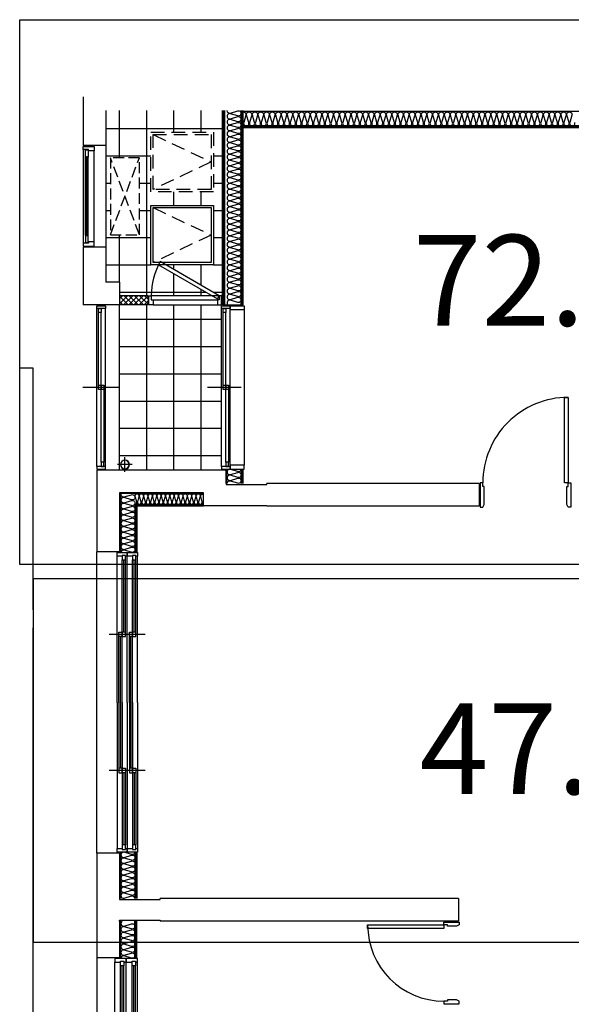
# Model space of a CAD drawing. Units: millimetres. Extents: x 2370970 to 2926022, y -455143 to 106025.
# Drawn here: x 2775601 to 2781681, y -299611 to -288766 of the extents above; entities that cross this region are included whole.
import ezdxf
from ezdxf.enums import TextEntityAlignment as Align

# ---------------------------------------------------------------- set-up
doc = ezdxf.new("R2010")
doc.units = ezdxf.units.MM
doc.header["$LTSCALE"] = 100
for name, pattern in [('CEN', [62, 60, -1, 0, -1]), ('HID', [2.3, 1.5, -0.8]), ('HID3', [1.7, 1.2, -0.5]), ('HIDDEN', [9.525, 6.35, -3.175])]:
    doc.linetypes.add(name, pattern=pattern)
for name, color, linetype in [('. 낙하물방지망', 4, 'CEN'), ('COL', 2, 'Continuous'), ('DRIN', 7, 'Continuous'), ('ETC', 6, 'Continuous'), ('FIN', 5, 'Continuous'), ('HAT', 8, 'Continuous'), ('shading_net', 2, 'Continuous'), ('SP', 8, 'Continuous'), ('TILE', 8, 'Continuous'), ('WALL1', 2, 'Continuous'), ('WID', 4, 'Continuous'), ('단위세대조적', 3, 'Continuous'), ('실외기', 9, 'HIDDEN')]:
    doc.layers.add(name, color=color, linetype=linetype)

# ---------------------------------------------------------------- blocks, each defined once
blk = doc.blocks.new('A$C270165A3')
at = {"layer": 'WID', "color": 251}
for p, q in [((900, 401, 0), (900, 0, 0)), ((1770, 248, 0), (30, 248, 0)), ((922, 231, 0), (1725, 231, 0)), ((1770, 153, 0), (30, 153, 0)), ((1725, 201, 0), (75, 201, 0)), ((877, 171, 0), (75, 171, 0))]:
    blk.add_line(p, q, dxfattribs=at)
at = {"layer": 'WID', "color": 251, "elevation": 0}
for points in [[(30, 153), (0, 153), (0, 248), (30, 248)], [(922, 201), (877, 201), (877, 231), (922, 231)], [(1725, 201), (1770, 201), (1770, 231), (1725, 231)], [(1770, 153), (1800, 153), (1800, 248), (1770, 248)], [(75, 171), (30, 171), (30, 201), (75, 201)], [(922, 171), (877, 171), (877, 201), (922, 201)]]:
    blk.add_lwpolyline(points, close=True, dxfattribs=at)
blk = doc.blocks.new('A$C44F26906')
at = {"layer": 'WID', "color": 251}
for p, q in [((100, 775), (100, 25)), ((0, 45), (0, 755)), ((55, 45), (55, 755))]:
    blk.add_line(p, q, dxfattribs=at)
for points in [[(55, 755), (0, 755), (0, 800), (100, 800), (100, 775), (55, 775)], [(55, 45), (0, 45), (0, 0), (100, 0), (100, 25), (55, 25)]]:
    blk.add_lwpolyline(points, close=True, dxfattribs=at)
blk.add_lwpolyline([(440, 106), (65, 755), (100, 775), (475, 125, -0.131652), (100, 25, -0.131652)], format="xyb", dxfattribs=at)
blk = doc.blocks.new('A$C1E021BED')
at = {"layer": '실외기', "linetype": 'HID3'}
for p, q in [((850, 320), (0, 0)), ((850, 0), (0, 320))]:
    blk.add_line(p, q, dxfattribs=at)
blk.add_lwpolyline([(0, 320), (0, 0), (850, 0), (850, 320)], close=True, dxfattribs=at)
blk = doc.blocks.new('A$C389B6238')
at = {"layer": 'WID', "color": 251}
for p, q in [((0, 120), (50, 120)), ((0, 0), (0, 120)), ((50, 120), (50, 60)), ((50, 120), (1050, 120)), ((1100, 120), (1050, 120)), ((1050, 120), (1050, 60)), ((1100, 0), (1100, 120)), ((50, 60), (35, 60)), ((35, 60), (35, 0)), ((120, 55), (980, 55)), ((120, 25), (980, 25)), ((1050, 60), (1065, 60)), ((1065, 60), (1065, 0)), ((35, 0), (0, 0)), ((1065, 0), (35, 0)), ((1065, 0), (1100, 0))]:
    blk.add_line(p, q, dxfattribs=at)
for points in [[(120, 45), (114, 43), (114, 37), (120, 35), (120, 25), (40, 25), (40, 55), (120, 55)], [(983, 38), (117, 38), (117, 42), (983, 42)], [(980, 45), (986, 43), (986, 37), (980, 35), (980, 25), (1060, 25), (1060, 55), (980, 55)]]:
    blk.add_lwpolyline(points, close=True, dxfattribs=at)
for points in [[(120, 46), (123, 44), (123, 43), (124, 42)], [(120, 34), (123, 36), (123, 37), (124, 38)], [(980, 46), (977, 44), (977, 43), (976, 42)], [(980, 34), (977, 36), (977, 37), (976, 38)]]:
    blk.add_lwpolyline(points, dxfattribs=at)
blk = doc.blocks.new('A$C4DFD3737')
at = {"layer": 'WID', "color": 251}
for p, q in [((45, 403), (1755, 403)), ((900, 371), (900, 0)), ((1755, 248), (45, 248)), ((922, 231), (1725, 231)), ((1770, 153), (30, 153)), ((1725, 201), (75, 201)), ((877, 171), (75, 171))]:
    blk.add_line(p, q, dxfattribs=at)
at = {"layer": 'WID', "color": 251, "elevation": 0}
for points in [[(45, 248), (0, 248), (0, 403), (45, 403)], [(1755, 248), (1800, 248), (1800, 403), (1755, 403)], [(30, 153), (0, 153), (0, 248), (30, 248)], [(922, 201), (877, 201), (877, 231), (922, 231)], [(1725, 201), (1770, 201), (1770, 231), (1725, 231)], [(1770, 153), (1800, 153), (1800, 248), (1770, 248)], [(75, 171), (30, 171), (30, 201), (75, 201)], [(922, 171), (877, 171), (877, 201), (922, 201)]]:
    blk.add_lwpolyline(points, close=True, dxfattribs=at)
blk = doc.blocks.new('A$C7E386B0D')
at = {"layer": 'WID', "color": 251}
for points in [[(840, 1010), (855, 980), (855, 880), (840, 880), (840, 840), (810, 840), (810, 1010)], [(1680, 1010), (1665, 980), (1665, 880), (1680, 880), (1680, 840), (1710, 840), (1710, 1010)], [(880, 0), (840, 0), (840, 840), (880, 840)]]:
    blk.add_lwpolyline(points, close=True, dxfattribs=at)
blk.add_arc((840, 840), 840, 270, 0, dxfattribs=at)
blk = doc.blocks.new('A$C033F252A')
at = {"layer": 'WID', "color": 251}
for p, q in [((75, 1960), (75, 40)), ((200, 1960), (200, 40)), ((325, 1960), (325, 40)), ((101, 1920), (101, 1020)), ((119, 1920), (119, 1025)), ((137, 1920), (137, 80)), ((229, 1920), (229, 1020)), ((247, 1920), (247, 1025)), ((265, 1920), (265, 80)), ((400, 1000), (0, 1000)), ((173, 995), (173, 80)), ((301, 995), (301, 80)), ((155, 975), (155, 80)), ((283, 975), (283, 80))]:
    blk.add_line(p, q, dxfattribs=at)
at = {"layer": 'WID', "color": 251, "elevation": 0}
for points in [[(137, 1960), (200, 1960), (200, 2000), (75, 2000), (75, 1960), (101, 1960)], [(137, 1970), (137, 1920), (101, 1920), (101, 1970), (137, 1970)], [(265, 1960), (325, 1960), (325, 2000), (200, 2000), (200, 1960), (229, 1960)], [(265, 1970), (265, 1920), (229, 1920), (229, 1970), (265, 1970)], [(137, 975), (137, 1025), (101, 1025), (101, 975), (137, 975)], [(173, 1025), (173, 975), (137, 975), (137, 1025), (173, 1025)], [(265, 975), (265, 1025), (229, 1025), (229, 975), (265, 975)], [(301, 1025), (301, 975), (265, 975), (265, 1025), (301, 1025)], [(173, 40), (200, 40), (200, 0), (75, 0), (75, 40), (137, 40)], [(173, 30), (173, 80), (137, 80), (137, 30), (173, 30)], [(301, 40), (325, 40), (325, 0), (200, 0), (200, 40), (265, 40)], [(301, 30), (301, 80), (265, 80), (265, 30), (301, 30)]]:
    blk.add_lwpolyline(points, dxfattribs=at)
blk = doc.blocks.new('A$C666B6DD9')
at = {"layer": 'WID', "color": 251}
for p, q in [((900, 400), (900, 0)), ((2400, 400), (2400, 0)), ((1650, 315), (40, 315)), ((895, 296), (80, 296)), ((875, 278), (80, 278)), ((1650, 260), (80, 260)), ((1650, 224), (920, 224)), ((1650, 242), (925, 242)), ((1650, 315), (3260, 315)), ((1650, 260), (3220, 260)), ((1650, 242), (2375, 242)), ((1650, 224), (2380, 224)), ((2405, 296), (3220, 296)), ((2425, 278), (3220, 278)), ((1650, 200), (40, 200)), ((895, 181), (80, 181)), ((875, 163), (80, 163)), ((1650, 145), (80, 145)), ((1650, 109), (920, 109)), ((1650, 127), (925, 127)), ((1650, 200), (3260, 200)), ((1650, 145), (3220, 145)), ((1650, 127), (2375, 127)), ((1650, 109), (2380, 109)), ((2405, 181), (3220, 181)), ((2425, 163), (3220, 163)), ((1650, 90), (40, 90)), ((1650, 90), (3260, 90))]:
    blk.add_line(p, q, dxfattribs=at)
for points in [[(40, 260), (40, 200), (0, 200), (0, 315), (40, 315), (40, 296)], [(30, 260), (80, 260), (80, 296), (30, 296), (30, 260)], [(925, 296), (875, 296), (875, 260), (925, 260), (925, 296)], [(875, 260), (925, 260), (925, 224), (875, 224), (875, 260)], [(2375, 296), (2425, 296), (2425, 260), (2375, 260), (2375, 296)], [(2425, 260), (2375, 260), (2375, 224), (2425, 224), (2425, 260)], [(3270, 296), (3220, 296), (3220, 260), (3270, 260), (3270, 296)], [(3260, 296), (3260, 315), (3300, 315), (3300, 200), (3260, 200), (3260, 260)], [(40, 145), (40, 90), (0, 90), (0, 200), (40, 200), (40, 181)], [(30, 145), (80, 145), (80, 181), (30, 181), (30, 145)], [(925, 181), (875, 181), (875, 145), (925, 145), (925, 181)], [(875, 145), (925, 145), (925, 109), (875, 109), (875, 145)], [(2375, 181), (2425, 181), (2425, 145), (2375, 145), (2375, 181)], [(2425, 145), (2375, 145), (2375, 109), (2425, 109), (2425, 145)], [(3270, 181), (3220, 181), (3220, 145), (3270, 145), (3270, 181)], [(3260, 181), (3260, 200), (3300, 200), (3300, 90), (3260, 90), (3260, 145)]]:
    blk.add_lwpolyline(points, dxfattribs=at)
blk = doc.blocks.new('A$C5B845937')
at = {"layer": 'WID', "color": 251}
for points in [[(1210, 970), (1180, 955), (980, 955), (980, 970), (940, 970), (940, 1000), (1210, 1000)], [(0, 930), (0, 970), (940, 970), (940, 930)], [(1210, 30), (1180, 45), (980, 45), (980, 30), (940, 30), (940, 0), (1210, 0)]]:
    blk.add_lwpolyline(points, close=True, dxfattribs=at)
blk.add_arc((940, 970), 940, 180, 270, dxfattribs=at)
blk = doc.blocks.new('A$C77411A9E')
at = {"layer": 'DRIN', "color": 251}
for p, q in [((80, 160), (80, 0)), ((0, 80), (160, 80))]:
    blk.add_line(p, q, dxfattribs=at)
for radius in [50, 47]:
    blk.add_circle((80, 80), radius, dxfattribs=at)
blk = doc.blocks.new('A$C5C924347')
at = {"layer": 'HAT'}
h = blk.add_hatch(dxfattribs=at)
h.set_pattern_fill('ANSI37', color=251, scale=320)
h.set_pattern_definition([(45, (-33020595.016, 3045209.62), (-28.284271247, 28.284271247), []), (135, (-33020595.016, 3045209.62), (-28.284271247, -28.284271247), [])])
h.paths.add_polyline_path([(718, 13180), (403, 13180), (403, 13080), (718, 13080)])
at = {"layer": 'COL', "color": 251}
for p, q in [((3, 15370), (3, 14835)), ((253, 15220), (253, 14835)), ((3, 13715), (3, 13080)), ((253, 13715), (253, 13330)), ((403, 13330), (253, 13330)), ((403, 13330), (403, 13080)), ((403, 13080), (3, 13080)), ((1578, 11260, 0), (153, 11260)), ((153, 11260), (153, 10360)), ((1578, 11110, 0), (1578, 11260, 0)), ((4368, 11110, 0), (2028, 11110, 0)), ((4368, 11110), (4368, 10860)), ((1328, 11010), (403, 11010)), ((403, 11010), (403, 10360)), ((1328, 10870, 0), (1328, 11010, 0)), ((1328, 10870), (2028, 10870)), ((1328, 10860, 0), (1328, 10860, 0)), ((2028, 10870), (2028, 10860)), ((4368, 10860), (2028, 10860)), ((403, 10360), (153, 10360)), ((153, 7040), (153, 5890)), ((403, 7040), (153, 7040)), ((403, 7040), (403, 6540)), ((4138, 6540), (853, 6540)), ((4138, 6540), (4138, 6290)), ((403, 6290), (403, 5890)), ((4138, 6290), (853, 6290)), ((153, 5890), (403, 5890))]:
    blk.add_line(p, q, dxfattribs=at)
for points in [[(1578, 11110), (1578, 11100), (2028, 11100), (2028, 11110)], [(403, 6540), (403, 6530), (853, 6530), (853, 6540)], [(403, 6290), (403, 6300), (853, 6300), (853, 6290)]]:
    blk.add_lwpolyline(points, dxfattribs=at)
at = {"layer": 'ETC', "color": 251, "linetype": 'HID'}
for points in [[(1438, 14325), (748, 14325), (748, 14980), (1438, 14980)], [(1413, 14350), (773, 14350), (773, 14955), (1413, 14955)]]:
    blk.add_lwpolyline(points, close=True, dxfattribs=at)
for points in [[(773, 14955), (1413, 14653), (773, 14350)], [(773, 14150), (1413, 13848), (773, 13545)]]:
    blk.add_lwpolyline(points, dxfattribs=at)
at = {"layer": 'ETC', "color": 251}
for points in [[(1438, 13520), (748, 13520), (748, 14175), (1438, 14175)], [(1413, 13545), (773, 13545), (773, 14150), (1413, 14150)]]:
    blk.add_lwpolyline(points, close=True, dxfattribs=at)
at = {"layer": 'FIN', "color": 251}
for p, q in [((1538, 13080, 0), (1538, 15220, 0)), ((1551, 13080, 0), (1551, 15220, 0)), ((1563, 13080, 0), (1563, 15220, 0)), ((1743, 13080, 0), (1743, 15220, 0)), ((1756, 13080, 0), (1756, 15220, 0)), ((1768, 13080, 0), (1768, 15220, 0)), ((9848, 15040), (1768, 15040)), ((9838, 15030), (1768, 15030)), ((253, 14835, 0), (253, 13715, 0)), ((403, 11260), (403, 13080)), ((1538, 13080, 0), (1768, 13080, 0)), ((1758, 11110, 0), (1758, 11270, 0)), ((1768, 11110, 0), (1768, 11270, 0)), ((1328, 10870), (583, 10870)), ((583, 10870), (583, 10350)), ((1328, 10860), (593, 10860)), ((593, 10860), (593, 10350)), ((153, 7040), (153, 10360)), ((583, 7050), (583, 6540)), ((593, 7050), (593, 6540)), ((583, 5880), (583, 6290)), ((593, 5880), (593, 6290)), ((153, 5890), (153, 3870))]:
    blk.add_line(p, q, dxfattribs=at)
at = {"layer": 'SP', "color": 251}
for p, q in [((10018, 15210), (1768, 15210)), ((9858, 15050), (1768, 15050)), ((1588, 11110, 0), (1588, 11270, 0)), ((1748, 11110, 0), (1748, 11270, 0)), ((1328, 11000), (413, 11000)), ((413, 11000), (413, 10350)), ((1328, 10880), (573, 10880)), ((573, 10880), (573, 10350)), ((413, 7050), (413, 6540)), ((573, 7050), (573, 6540)), ((413, 5880), (413, 6290)), ((573, 5880), (573, 6290))]:
    blk.add_line(p, q, dxfattribs=at)
at = {"layer": 'SP', "color": 251, "elevation": 0}
for points in [[(1588, 15220, 0.501496), (1626, 15192), (1706, 15216, -1.34), (1706, 15160), (1626, 15184), (1626, 15184, 1.34), (1626, 15128), (1706, 15152, -1.34), (1706, 15096), (1626, 15120), (1626, 15120, 1.34), (1626, 15064), (1706, 15088, -1.34), (1706, 15032), (1626, 15055), (1626, 15055, 1.34), (1626, 14999), (1706, 15023, -1.34), (1706, 14967), (1626, 14991), (1626, 14991, 1.34), (1626, 14935), (1706, 14959, -1.34), (1706, 14903), (1626, 14927), (1626, 14927, 1.34), (1626, 14871), (1706, 14895, -1.34), (1706, 14839), (1626, 14863), (1626, 14863, 1.34), (1626, 14807), (1706, 14831, -1.34), (1706, 14775), (1626, 14799), (1626, 14799, 1.34), (1626, 14743), (1706, 14767, -1.34), (1706, 14711), (1626, 14735), (1626, 14735, 1.34), (1626, 14679), (1706, 14702, -1.34), (1706, 14646), (1626, 14670), (1626, 14670, 1.34), (1626, 14614), (1706, 14638, -1.34), (1706, 14582), (1626, 14606), (1626, 14606, 1.34), (1626, 14550), (1706, 14574, -1.34), (1706, 14518), (1626, 14542), (1626, 14542, 1.34), (1626, 14486), (1706, 14510, -1.34), (1706, 14454), (1626, 14478), (1626, 14478, 1.34), (1626, 14422), (1706, 14446, -1.34), (1706, 14390), (1626, 14414), (1626, 14414, 1.34), (1626, 14358), (1706, 14382, -1.34), (1706, 14326), (1626, 14349), (1626, 14349, 1.34), (1626, 14293), (1706, 14317, -1.34), (1706, 14261), (1626, 14285), (1626, 14285, 1.34), (1626, 14229), (1706, 14253, -1.34), (1706, 14197), (1626, 14221), (1626, 14221, 1.34), (1626, 14165), (1706, 14189, -1.34), (1706, 14133), (1626, 14157), (1626, 14157, 1.34), (1626, 14101), (1706, 14125, -1.34), (1706, 14069), (1626, 14093), (1626, 14093, 1.34), (1626, 14037), (1706, 14061, -1.34), (1706, 14005), (1626, 14029), (1626, 14029, 1.34), (1626, 13973), (1706, 13996, -1.34), (1706, 13940), (1626, 13964), (1626, 13964, 1.34), (1626, 13908), (1706, 13932, -1.34), (1706, 13876), (1626, 13900), (1626, 13900, 1.34), (1626, 13844), (1706, 13868, -1.34), (1706, 13812), (1626, 13836), (1626, 13836, 1.34), (1626, 13780), (1706, 13804, -1.34), (1706, 13748), (1626, 13772), (1626, 13772, 1.34), (1626, 13716), (1706, 13740, -1.34), (1706, 13684), (1626, 13708), (1626, 13708, 1.34), (1626, 13652), (1706, 13676, -1.34), (1706, 13620), (1626, 13643), (1626, 13643, 1.34), (1626, 13587), (1706, 13611, -1.34), (1706, 13555), (1626, 13579), (1626, 13579, 1.34), (1626, 13523), (1706, 13547, -1.34), (1706, 13491), (1626, 13515), (1626, 13515, 1.34), (1626, 13459), (1706, 13483, -1.34), (1706, 13427), (1626, 13451), (1626, 13451, 1.34), (1626, 13395), (1706, 13419, -1.34), (1706, 13363), (1626, 13387), (1626, 13387, 1.34), (1626, 13331), (1706, 13355, -1.34), (1706, 13299), (1626, 13323), (1626, 13323, 1.34), (1626, 13267), (1706, 13290, -1.34), (1706, 13234), (1626, 13258), (1626, 13258, 1.34), (1626, 13202), (1706, 13226, -1.34), (1706, 13170), (1626, 13194), (1626, 13194, 1.34), (1626, 13138), (1706, 13162, -1.34), (1706, 13106), (1626, 13130), (1626, 13130, 0.80451), (1598, 13080, 0.80451)], [(1743, 11270, -0.501496), (1706, 11242), (1626, 11266), (1626, 11266, 1.34), (1626, 11210), (1706, 11234, -1.34), (1706, 11178), (1626, 11202), (1626, 11202, 1.34), (1626, 11146), (1706, 11170, -1.34), (1706, 11114), (1626, 11138), (1626, 11138, 0.496599), (1588, 11110, 0.496599)]]:
    blk.add_lwpolyline(points, format="xyb", dxfattribs=at)
at = {"layer": 'SP', "color": 251}
for points in [[(1768, 15205, -0.501496), (1796, 15167), (1772, 15088), (1772, 15088, 1.34), (1828, 15088), (1804, 15167, -1.34), (1860, 15167), (1836, 15088), (1836, 15088, 1.34), (1892, 15088), (1868, 15167, -1.34), (1924, 15167), (1901, 15088), (1901, 15088, 1.34), (1957, 15088), (1933, 15167, -1.34), (1989, 15167), (1965, 15088), (1965, 15088, 1.34), (2021, 15088), (1997, 15167, -1.34), (2053, 15167), (2029, 15088), (2029, 15088, 1.34), (2085, 15088), (2061, 15167, -1.34), (2117, 15167), (2093, 15088), (2093, 15088, 1.34), (2149, 15088), (2125, 15167, -1.34), (2181, 15167), (2157, 15088), (2157, 15088, 1.34), (2213, 15088), (2189, 15167, -1.34), (2245, 15167), (2221, 15088), (2221, 15088, 1.34), (2277, 15088), (2254, 15167, -1.34), (2310, 15167), (2286, 15088), (2286, 15088, 1.34), (2342, 15088), (2318, 15167, -1.34), (2374, 15167), (2350, 15088), (2350, 15088, 1.34), (2406, 15088), (2382, 15167, -1.34), (2438, 15167), (2414, 15088), (2414, 15088, 1.34), (2470, 15088), (2446, 15167, -1.34), (2502, 15167), (2478, 15088), (2478, 15088, 1.34), (2534, 15088), (2510, 15167, -1.34), (2566, 15167), (2542, 15088), (2542, 15088, 1.34), (2598, 15088), (2574, 15167, -1.34), (2630, 15167), (2607, 15088), (2607, 15088, 1.34), (2663, 15088), (2639, 15167, -1.34), (2695, 15167), (2671, 15088), (2671, 15088, 1.34), (2727, 15088), (2703, 15167, -1.34), (2759, 15167), (2735, 15088), (2735, 15088, 1.34), (2791, 15088), (2767, 15167, -1.34), (2823, 15167), (2799, 15088), (2799, 15088, 1.34), (2855, 15088), (2831, 15167, -1.34), (2887, 15167), (2863, 15088), (2863, 15088, 1.34), (2919, 15088), (2895, 15167, -1.34), (2951, 15167), (2927, 15088), (2927, 15088, 1.34), (2983, 15088), (2960, 15167, -1.34), (3016, 15167), (2992, 15088), (2992, 15088, 1.34), (3048, 15088), (3024, 15167, -1.34), (3080, 15167), (3056, 15088), (3056, 15088, 1.34), (3112, 15088), (3088, 15167, -1.34), (3144, 15167), (3120, 15088), (3120, 15088, 1.34), (3176, 15088), (3152, 15167, -1.34), (3208, 15167), (3184, 15088), (3184, 15088, 1.34), (3240, 15088), (3216, 15167, -1.34), (3272, 15167), (3248, 15088), (3248, 15088, 1.34), (3304, 15088), (3281, 15167, -1.34), (3337, 15167), (3313, 15088), (3313, 15088, 1.34), (3369, 15088), (3345, 15167, -1.34), (3401, 15167), (3377, 15088), (3377, 15088, 1.34), (3433, 15088), (3409, 15167, -1.34), (3465, 15167), (3441, 15088), (3441, 15088, 1.34), (3497, 15088), (3473, 15167, -1.34), (3529, 15167), (3505, 15088), (3505, 15088, 1.34), (3561, 15088), (3537, 15167, -1.34), (3593, 15167), (3569, 15088), (3569, 15088, 1.34), (3625, 15088), (3601, 15167, -1.34), (3657, 15167), (3634, 15088), (3634, 15088, 1.34), (3690, 15088), (3666, 15167, -1.34), (3722, 15167), (3698, 15088), (3698, 15088, 1.34), (3754, 15088), (3730, 15167, -1.34), (3786, 15167), (3762, 15088), (3762, 15088, 1.34), (3818, 15088), (3794, 15167, -1.34), (3850, 15167), (3826, 15088), (3826, 15088, 1.34), (3882, 15088), (3858, 15167, -1.34), (3914, 15167), (3890, 15088), (3890, 15088, 1.34), (3946, 15088), (3922, 15167, -1.34), (3978, 15167), (3954, 15088), (3954, 15088, 1.34), (4010, 15088), (3987, 15167, -1.34), (4043, 15167), (4019, 15088), (4019, 15088, 1.34), (4075, 15088), (4051, 15167, -1.34), (4107, 15167), (4083, 15088), (4083, 15088, 1.34), (4139, 15088), (4115, 15167, -1.34), (4171, 15167), (4147, 15088), (4147, 15088, 1.34), (4203, 15088), (4179, 15167, -1.34), (4235, 15167), (4211, 15088), (4211, 15088, 1.34), (4267, 15088), (4243, 15167, -1.34), (4299, 15167), (4275, 15088), (4275, 15088, 1.34), (4331, 15088), (4307, 15167, -1.34), (4363, 15167), (4340, 15088), (4340, 15088, 1.34), (4396, 15088), (4372, 15167, -1.34), (4428, 15167), (4404, 15088), (4404, 15088, 1.34), (4460, 15088), (4436, 15167, -1.34), (4492, 15167), (4468, 15088), (4468, 15088, 1.34), (4524, 15088), (4500, 15167, -1.34), (4556, 15167), (4532, 15088), (4532, 15088, 1.34), (4588, 15088), (4564, 15167, -1.34), (4620, 15167), (4596, 15088), (4596, 15088, 1.34), (4652, 15088), (4628, 15167, -1.34), (4684, 15167), (4660, 15088), (4660, 15088, 1.34), (4716, 15088), (4693, 15167, -1.34), (4749, 15167), (4725, 15088), (4725, 15088, 1.34), (4781, 15088), (4757, 15167, -1.34), (4813, 15167), (4789, 15088), (4789, 15088, 1.34), (4845, 15088), (4821, 15167, -1.34), (4877, 15167), (4853, 15088), (4853, 15088, 1.34), (4909, 15088), (4885, 15167, -1.34), (4941, 15167), (4917, 15088), (4917, 15088, 1.34), (4973, 15088), (4949, 15167, -1.34), (5005, 15167), (4981, 15088), (4981, 15088, 1.34), (5037, 15088), (5013, 15167, -1.34), (5069, 15167), (5046, 15088), (5046, 15088, 1.34), (5102, 15088), (5078, 15167, -1.34), (5134, 15167), (5110, 15088), (5110, 15088, 1.34), (5166, 15088), (5142, 15167, -1.34), (5198, 15167), (5174, 15088), (5174, 15088, 1.34), (5230, 15088), (5206, 15167, -1.34), (5262, 15167), (5238, 15088), (5238, 15088, 1.34), (5294, 15088), (5270, 15167, -1.34), (5326, 15167), (5302, 15088), (5302, 15088, 1.34), (5358, 15088), (5334, 15167, -1.34), (5390, 15167), (5366, 15088), (5366, 15088, 1.34), (5422, 15088)], [(420, 11000, 0.593601), (456, 10964), (536, 10988, -1.34), (536, 10932), (456, 10956), (456, 10956, 1.34), (456, 10900), (536, 10924, -1.34), (536, 10868), (456, 10891), (456, 10891, 1.34), (456, 10835), (536, 10859, -1.34), (536, 10803), (456, 10827), (456, 10827, 1.34), (456, 10771), (536, 10795, -1.34), (536, 10739), (456, 10763), (456, 10763, 1.34), (456, 10707), (536, 10731, -1.34), (536, 10675), (456, 10699), (456, 10699, 1.34), (456, 10643), (536, 10667, -1.34), (536, 10611), (456, 10635), (456, 10635, 1.34), (456, 10579), (536, 10603, -1.34), (536, 10547), (456, 10571), (456, 10571, 1.34), (456, 10515), (536, 10538, -1.34), (536, 10482), (456, 10506), (456, 10506, 1.34), (456, 10450), (536, 10474, -1.34), (536, 10418), (456, 10442), (456, 10442, 1.34), (456, 10386), (536, 10410, -1.34), (536, 10354), (456, 10378), (456, 10378, 0.501496), (418, 10350)], [(573, 10880, 0.501496), (594, 10908), (576, 10968, -1.34), (618, 10968), (600, 10908), (600, 10908, 1.34), (642, 10908), (624, 10968, -1.34), (666, 10968), (648, 10908), (648, 10908, 1.34), (690, 10908), (672, 10968, -1.34), (714, 10968), (697, 10908), (697, 10908, 1.34), (739, 10908), (721, 10968, -1.34), (763, 10968), (745, 10908), (745, 10908, 1.34), (787, 10908), (769, 10968, -1.34), (811, 10968), (793, 10908), (793, 10908, 1.34), (835, 10908), (817, 10968, -1.34), (859, 10968), (841, 10908), (841, 10908, 1.34), (883, 10908), (865, 10968, -1.34), (907, 10968), (889, 10908), (889, 10908, 1.34), (931, 10908), (913, 10968, -1.34), (955, 10968), (937, 10908), (937, 10908, 1.34), (979, 10908), (961, 10968, -1.34), (1003, 10968), (985, 10908), (985, 10908, 1.34), (1027, 10908), (1009, 10968, -1.34), (1051, 10968), (1033, 10908), (1033, 10908, 1.34), (1075, 10908), (1058, 10968, -1.34), (1100, 10968), (1082, 10908), (1082, 10908, 1.34), (1124, 10908), (1106, 10968, -1.34), (1148, 10968), (1130, 10908), (1130, 10908, 1.34), (1172, 10908), (1154, 10968, -1.34), (1196, 10968), (1178, 10908), (1178, 10908, 1.34), (1220, 10908), (1202, 10968, -1.34), (1244, 10968), (1226, 10908), (1226, 10908, 1.34), (1268, 10908), (1250, 10968, -1.34), (1292, 10968), (1274, 10908), (1274, 10908, 1.34), (1316, 10908), (1298, 10968, -0.639654), (1328, 10994, -0.639654)], [(573, 7050, -0.46482), (536, 7025), (456, 7049), (456, 7049, 1.34), (456, 6993), (536, 7017, -1.34), (536, 6961), (456, 6985), (456, 6985, 1.34), (456, 6929), (536, 6953, -1.34), (536, 6897), (456, 6921), (456, 6921, 1.34), (456, 6865), (536, 6889, -1.34), (536, 6833), (456, 6857), (456, 6857, 1.34), (456, 6801), (536, 6825, -1.34), (536, 6769), (456, 6793), (456, 6793, 1.34), (456, 6737), (536, 6761, -1.34), (536, 6705), (456, 6728), (456, 6728, 1.34), (456, 6672), (536, 6696, -1.34), (536, 6640), (456, 6664), (456, 6664, 1.34), (456, 6608), (536, 6632, -1.34), (536, 6576), (456, 6600), (456, 6600, 1.34), (456, 6544), (536, 6568, -0.501496), (573, 6540)], [(432, 6290, 0.877156), (456, 6237), (536, 6261, -1.34), (536, 6205), (456, 6229), (456, 6229, 1.34), (456, 6173), (536, 6197, -1.34), (536, 6141), (456, 6165), (456, 6165, 1.34), (456, 6109), (536, 6133, -1.34), (536, 6077), (456, 6101), (456, 6101, 1.34), (456, 6045), (536, 6068, -1.34), (536, 6012), (456, 6036), (456, 6036, 1.34), (456, 5980), (536, 6004, -1.34), (536, 5948), (456, 5972), (456, 5972, 1.34), (456, 5916), (536, 5940, -1.34), (536, 5884), (456, 5908), (456, 5908, 0.501496), (418, 5880)]]:
    blk.add_lwpolyline(points, format="xyb", dxfattribs=at)
blk.add_lwpolyline([(478, 5859), (479, 5859)], dxfattribs=at)
at = {"layer": 'TILE', "color": 251}
for p, q in [((403, 14700), (403, 15220)), ((703, 13180), (703, 15220)), ((1003, 14980), (1003, 15220)), ((1303, 14980), (1303, 15220)), ((253, 15020), (1528, 15020)), ((253, 14720), (748, 14720)), ((1438, 14720), (1528, 14720)), ((253, 14420), (303, 14420)), ((623, 14420), (748, 14420)), ((1003, 14175), (1003, 14325)), ((1303, 14175), (1303, 14325)), ((1438, 14420), (1528, 14420)), ((253, 14120), (303, 14120)), ((623, 14120), (748, 14120)), ((1438, 14120), (1528, 14120)), ((253, 13820), (748, 13820)), ((403, 13330), (403, 13850)), ((1438, 13820), (1528, 13820)), ((253, 13520), (748, 13520)), ((1003, 13469), (1003, 13520)), ((1303, 13295), (1303, 13520)), ((1438, 13520), (1528, 13520)), ((1003, 13180), (1003, 13422)), ((1303, 13180), (1303, 13249)), ((403, 13220), (1354, 13220)), ((1434, 13220), (1528, 13220)), ((703, 11260), (703, 13080)), ((1003, 11260), (1003, 13080)), ((1303, 11260), (1303, 13080)), ((403, 12920), (1528, 12920)), ((403, 12620), (1528, 12620)), ((403, 12320), (1528, 12320)), ((403, 12020), (1528, 12020)), ((403, 11720), (1528, 11720)), ((403, 11420), (1528, 11420))]:
    blk.add_line(p, q, dxfattribs=at)
at = {"layer": 'WALL1', "color": 251}
for p, q in [((253, 14835, 0), (3, 14835, 0)), ((253, 13715, 0), (3, 13715, 0))]:
    blk.add_line(p, q, dxfattribs=at)
at = {"layer": '단위세대조적', "color": 251}
for p, q in [((718, 13180, 0), (403, 13180)), ((718, 13180, 0), (718, 13080, 0)), ((718, 13080, 0), (403, 13080))]:
    blk.add_line(p, q, dxfattribs=at)
at = {"layer": 'DRIN', "color": 251, "xscale": -0.9999999999999998, "rotation": 270}
blk.add_blockref('A$C77411A9E', (383, 11240), dxfattribs=at)
at = {"layer": 'WID', "color": 251, "xscale": -1}
for name, p, rotation in [('A$C389B6238', (3, 13725), 270), ('A$C033F252A', (278, 5880), 179.9999999999999)]:
    blk.add_blockref(name, p, dxfattribs=dict(at, rotation=rotation))
at = {"layer": 'WID', "color": 251, "extrusion": (0, 0, -1), "zscale": -1.000000000000004, "rotation": 90}
blk.add_blockref('A$C44F26906', (-728, 13080, 0), dxfattribs=at)
at = {"layer": 'WID', "color": 251, "rotation": 270}
for name, p in [('A$C270165A3', (0, 13070, 0)), ('A$C4DFD3737', (1375, 13070, 0)), ('A$C5B845937', (4378, 12060)), ('A$C666B6DD9', (288, 10350)), ('A$C7E386B0D', (3138, 7090))]:
    blk.add_blockref(name, p, dxfattribs=at)
at = {"layer": '실외기', "color": 251, "linetype": 'HID3', "rotation": 270}
blk.add_blockref('A$C1E021BED', (303, 14700), dxfattribs=at)

msp = doc.modelspace()

# ---------------------------------------------------------------- linework, layer by layer
at = {"layer": '. 낙하물방지망'}
msp.add_lwpolyline([(2775750.6, -313865.8), (2775750.6, -292605.8), (2775600.6, -292605.8), (2775600.6, -288765.8), (2787275.6, -288765.8), (2787275.6, -298925.8), (2784745.6, -298925.8), (2784745.6, -299295.8), (2787295.6, -299295.8), (2787295.6, -303225.8), (2790145.6, -303225.8), (2790145.6, -311625.8)], dxfattribs=at)
at = {"layer": 'shading_net', "linetype": 'ByBlock'}
for points in [[(2787675.6, -288765.8), (2787675.6, -294765.8), (2775600.6, -294765.8), (2775600.6, -288765.8)], [(2787675.6, -298925.8), (2787675.6, -294925.8), (2775750.6, -294925.8), (2775750.6, -298925.8)]]:
    msp.add_lwpolyline(points, close=True, dxfattribs=at)

# ---------------------------------------------------------------- block references
at = {"layer": 'COL', "color": 251}
msp.add_blockref('A$C5C924347', (2776297.5, -304985.8), dxfattribs=at)

# ---------------------------------------------------------------- texts
at = {"layer": 'shading_net', "linetype": 'ByBlock'}
for s, p in [('72.45', (2781638.1, -291765.8)), ('47.70', (2781713.1, -296925.8))]:
    msp.add_text(s, height=1000, dxfattribs=at).set_placement(p, align=Align.MIDDLE)

doc.saveas('drawing.dxf')
